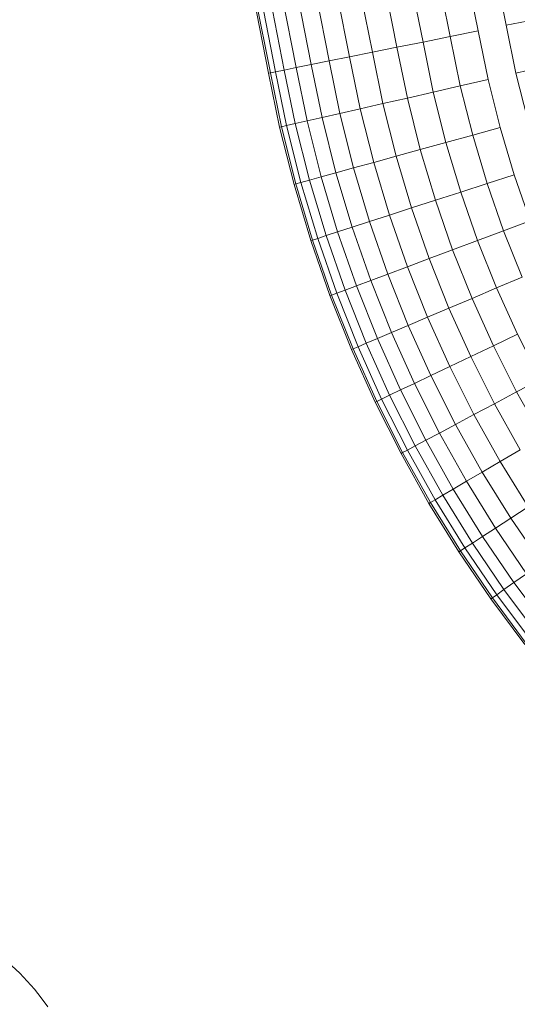
# Model space of a CAD drawing. Units: millimetres. Extents: x -3139 to 6941, y -3035 to 4093.
# Drawn here: x 2949 to 3014, y 398 to 528 of the extents above; entities that cross this region are included whole.
import ezdxf

# ---------------------------------------------------------------- set-up
doc = ezdxf.new("R2010")
doc.units = ezdxf.units.MM
doc.layers.add('A-GENM', color=13, linetype='Continuous', lineweight=9)
doc.layers.add('G-IMPT', color=8, linetype='Continuous', lineweight=9)

# ---------------------------------------------------------------- blocks, each defined once
blk = doc.blocks.new('d- Push Chair - 1_DWG-433648-East')
at = {"layer": 'G-IMPT'}
for p, q in [((1013.83, 524.32), (958.46, 802.89)), ((1017.27, 525.01), (961.9, 803.58)), ((1007.61, 523.06), (952.24, 801.65)), ((1010.6, 523.66), (955.23, 802.25)), ((1002.56, 522.05), (947.19, 800.65)), ((1004.92, 522.52), (949.54, 801.12)), ((941.57, 799.53), (996.95, 520.91)), ((997.18, 520.96), (941.8, 799.58)), ((997.87, 521.1), (942.49, 799.72)), ((999.01, 521.33), (943.63, 799.94)), ((1000.58, 521.65), (945.21, 800.26)), ((1028.2, 527.21), (1021.02, 563.33)), ((1024.51, 526.47), (1017.33, 562.59)), ((1020.85, 525.73), (1013.66, 561.86)), ((1031.87, 527.95), (1028.2, 527.21)), ((1029.49, 520.91), (1028.2, 527.21)), ((1024.51, 526.47), (1020.85, 525.73)), ((1025.82, 520.07), (1024.51, 526.47)), ((1017.27, 525.01), (1013.83, 524.32)), ((1020.85, 525.73), (1017.27, 525.01)), ((1018.61, 518.43), (1017.27, 525.01)), ((1022.17, 519.24), (1020.85, 525.73)), ((1010.6, 523.66), (1007.61, 523.06)), ((1013.83, 524.32), (1010.6, 523.66)), ((1011.98, 516.92), (1010.6, 523.66)), ((1015.2, 517.65), (1013.83, 524.32)), ((1002.56, 522.05), (1000.58, 521.65)), ((1004.92, 522.52), (1002.56, 522.05)), ((1003.98, 515.1), (1002.56, 522.05)), ((1007.61, 523.06), (1004.92, 522.52)), ((1006.32, 515.63), (1004.92, 522.52)), ((1009, 516.24), (1007.61, 523.06)), ((997.18, 520.96), (996.95, 520.91)), ((996.95, 520.91), (998.39, 513.83)), ((997.87, 521.1), (997.18, 520.96)), ((998.62, 513.88), (997.18, 520.96)), ((999.01, 521.33), (997.87, 521.1)), ((999.31, 514.04), (997.87, 521.1)), ((1000.58, 521.65), (999.01, 521.33)), ((1000.45, 514.3), (999.01, 521.33)), ((1002.01, 514.65), (1000.58, 521.65)), ((1033.14, 521.74), (1029.49, 520.91)), ((1031.04, 514.75), (1029.49, 520.91)), ((1025.82, 520.07), (1022.17, 519.24)), ((1027.4, 513.75), (1025.82, 520.07)), ((1018.61, 518.43), (1015.2, 517.65)), ((1022.17, 519.24), (1018.61, 518.43)), ((1020.28, 511.79), (1018.61, 518.43)), ((1023.8, 512.76), (1022.17, 519.24)), ((1011.98, 516.92), (1009, 516.24)), ((1015.2, 517.65), (1011.98, 516.92)), ((1013.72, 509.99), (1011.98, 516.92)), ((1016.9, 510.86), (1015.2, 517.65)), ((1006.32, 515.63), (1003.98, 515.1)), ((1009, 516.24), (1006.32, 515.63)), ((1008.13, 508.45), (1006.32, 515.63)), ((1010.78, 509.18), (1009, 516.24)), ((1000.45, 514.3), (999.31, 514.04)), ((1002.01, 514.65), (1000.45, 514.3)), ((1002.32, 506.85), (1000.45, 514.3)), ((1003.98, 515.1), (1002.01, 514.65)), ((1003.87, 507.28), (1002.01, 514.65)), ((1005.81, 507.81), (1003.98, 515.1)), ((998.62, 513.88), (998.39, 513.83)), ((998.39, 513.83), (1000.29, 506.29)), ((999.31, 514.04), (998.62, 513.88)), ((1000.52, 506.36), (998.62, 513.88)), ((1001.2, 506.54), (999.31, 514.04)), ((1027.4, 513.75), (1023.8, 512.76)), ((1029.26, 507.56), (1027.4, 513.75)), ((1020.28, 511.79), (1016.9, 510.86)), ((1023.8, 512.76), (1020.28, 511.79)), ((1022.23, 505.28), (1020.28, 511.79)), ((1025.7, 506.41), (1023.8, 512.76)), ((1016.9, 510.86), (1013.72, 509.99)), ((1018.89, 504.21), (1016.9, 510.86)), ((1010.78, 509.18), (1008.13, 508.45)), ((1013.72, 509.99), (1010.78, 509.18)), ((1012.85, 502.25), (1010.78, 509.18)), ((1015.75, 503.19), (1013.72, 509.99)), ((1005.81, 507.81), (1003.87, 507.28)), ((1008.13, 508.45), (1005.81, 507.81)), ((1007.95, 500.67), (1005.81, 507.81)), ((1010.24, 501.4), (1008.13, 508.45)), ((1000.52, 506.36), (1000.29, 506.29)), ((1001.2, 506.54), (1000.52, 506.36)), ((1002.72, 498.97), (1000.52, 506.36)), ((1002.32, 506.85), (1001.2, 506.54)), ((1003.4, 499.19), (1001.2, 506.54)), ((1003.87, 507.28), (1002.32, 506.85)), ((1004.5, 499.55), (1002.32, 506.85)), ((1006.03, 500.04), (1003.87, 507.28)), ((1025.7, 506.41), (1022.23, 505.28)), ((1029.26, 507.56), (1025.7, 506.41)), ((1027.87, 500.18), (1025.7, 506.41)), ((1031.37, 501.49), (1029.26, 507.56)), ((1000.29, 506.29), (1002.5, 498.9)), ((1022.23, 505.28), (1018.89, 504.21)), ((1024.45, 498.91), (1022.23, 505.28)), ((1018.89, 504.21), (1015.75, 503.19)), ((1021.16, 497.68), (1018.89, 504.21)), ((1015.75, 503.19), (1012.85, 502.25)), ((1018.07, 496.53), (1015.75, 503.19)), ((1010.24, 501.4), (1007.95, 500.67)), ((1012.85, 502.25), (1010.24, 501.4)), ((1012.64, 494.5), (1010.24, 501.4)), ((1015.21, 495.46), (1012.85, 502.25)), ((1031.37, 501.49), (1027.87, 500.18)), ((1006.03, 500.04), (1004.5, 499.55)), ((1007.95, 500.67), (1006.03, 500.04)), ((1008.5, 492.95), (1006.03, 500.04)), ((1010.39, 493.66), (1007.95, 500.67)), ((1027.87, 500.18), (1024.45, 498.91)), ((1030.29, 494.09), (1027.87, 500.18)), ((1002.72, 498.97), (1002.5, 498.9)), ((1002.5, 498.9), (1005.02, 491.66)), ((1003.4, 499.19), (1002.72, 498.97)), ((1005.24, 491.74), (1002.72, 498.97)), ((1004.5, 499.55), (1003.4, 499.19)), ((1005.9, 491.99), (1003.4, 499.19)), ((1007, 492.39), (1004.5, 499.55)), ((1024.45, 498.91), (1021.16, 497.68)), ((1026.93, 492.67), (1024.45, 498.91)), ((1021.16, 497.68), (1018.07, 496.53)), ((1023.71, 491.3), (1021.16, 497.68)), ((1018.07, 496.53), (1015.21, 495.46)), ((1020.67, 490.01), (1018.07, 496.53)), ((1015.21, 495.46), (1012.64, 494.5)), ((1017.86, 488.82), (1015.21, 495.46)), ((1010.39, 493.66), (1008.5, 492.95)), ((1012.64, 494.5), (1010.39, 493.66)), ((1013.12, 486.81), (1010.39, 493.66)), ((1015.33, 487.75), (1012.64, 494.5)), ((1030.29, 494.09), (1026.93, 492.67)), ((1007, 492.39), (1005.9, 491.99)), ((1008.5, 492.95), (1007, 492.39)), ((1009.79, 485.39), (1007, 492.39)), ((1011.26, 486.02), (1008.5, 492.95)), ((1026.93, 492.67), (1023.71, 491.3)), ((1029.68, 486.58), (1026.93, 492.67)), ((1005.24, 491.74), (1005.02, 491.66)), ((1005.02, 491.66), (1007.85, 484.57)), ((1005.9, 491.99), (1005.24, 491.74)), ((1008.06, 484.66), (1005.24, 491.74)), ((1008.71, 484.94), (1005.9, 491.99)), ((1023.71, 491.3), (1020.67, 490.01)), ((1026.52, 485.07), (1023.71, 491.3)), ((1020.67, 490.01), (1017.86, 488.82)), ((1023.54, 483.65), (1020.67, 490.01)), ((1017.86, 488.82), (1015.33, 487.75)), ((1020.78, 482.33), (1017.86, 488.82)), ((1015.33, 487.75), (1013.12, 486.81)), ((1018.31, 481.15), (1015.33, 487.75)), ((1011.26, 486.02), (1009.79, 485.39)), ((1013.12, 486.81), (1011.26, 486.02)), ((1014.32, 479.25), (1011.26, 486.02)), ((1016.14, 480.12), (1013.12, 486.81)), ((1029.68, 486.58), (1026.52, 485.07)), ((1032.67, 480.64), (1029.68, 486.58)), ((1008.06, 484.66), (1007.85, 484.57)), ((1007.85, 484.57), (1010.97, 477.65)), ((1008.71, 484.94), (1008.06, 484.66)), ((1011.18, 477.75), (1008.06, 484.66)), ((1009.79, 485.39), (1008.71, 484.94)), ((1011.82, 478.05), (1008.71, 484.94)), ((1012.87, 478.55), (1009.79, 485.39)), ((1026.52, 485.07), (1023.54, 483.65)), ((1029.58, 478.99), (1026.52, 485.07)), ((1023.54, 483.65), (1020.78, 482.33)), ((1026.67, 477.44), (1023.54, 483.65)), ((1020.78, 482.33), (1018.31, 481.15)), ((1023.97, 476.01), (1020.78, 482.33)), ((1018.31, 481.15), (1016.14, 480.12)), ((1021.55, 474.72), (1018.31, 481.15)), ((1032.67, 480.64), (1029.58, 478.99)), ((1014.32, 479.25), (1012.87, 478.55)), ((1016.14, 480.12), (1014.32, 479.25)), ((1017.65, 472.64), (1014.32, 479.25)), ((1019.43, 473.59), (1016.14, 480.12)), ((1011.82, 478.05), (1011.18, 477.75)), ((1012.87, 478.55), (1011.82, 478.05)), ((1015.2, 471.34), (1011.82, 478.05)), ((1016.23, 471.89), (1012.87, 478.55)), ((1029.58, 478.99), (1026.67, 477.44)), ((1032.89, 473.08), (1029.58, 478.99)), ((1011.18, 477.75), (1010.97, 477.65)), ((1010.97, 477.65), (1014.37, 470.9)), ((1014.58, 471.01), (1011.18, 477.75)), ((1026.67, 477.44), (1023.97, 476.01)), ((1030.05, 471.4), (1026.67, 477.44)), ((1023.97, 476.01), (1021.55, 474.72)), ((1027.42, 469.85), (1023.97, 476.01)), ((1021.55, 474.72), (1019.43, 473.59)), ((1025.05, 468.46), (1021.55, 474.72)), ((1019.43, 473.59), (1017.65, 472.64)), ((1022.99, 467.24), (1019.43, 473.59)), ((1016.23, 471.89), (1015.2, 471.34)), ((1017.65, 472.64), (1016.23, 471.89)), ((1019.86, 465.4), (1016.23, 471.89)), ((1021.25, 466.22), (1017.65, 472.64)), ((1030.05, 471.4), (1027.42, 469.85)), ((1014.58, 471.01), (1014.37, 470.9)), ((1014.37, 470.9), (1018.05, 464.33)), ((1015.2, 471.34), (1014.58, 471.01)), ((1018.25, 464.45), (1014.58, 471.01)), ((1018.86, 464.81), (1015.2, 471.34)), ((1027.42, 469.85), (1025.05, 468.46)), ((1031.12, 463.88), (1027.42, 469.85)), ((1025.05, 468.46), (1022.99, 467.24)), ((1028.82, 462.38), (1025.05, 468.46)), ((1021.25, 466.22), (1019.86, 465.4)), ((1022.99, 467.24), (1021.25, 466.22)), ((1025.11, 459.97), (1021.25, 466.22)), ((1026.8, 461.07), (1022.99, 467.24)), ((1019.86, 465.4), (1018.86, 464.81)), ((1023.76, 459.1), (1019.86, 465.4)), ((1018.25, 464.45), (1018.05, 464.33)), ((1018.05, 464.33), (1021.99, 457.95)), ((1018.86, 464.81), (1018.25, 464.45)), ((1022.19, 458.08), (1018.25, 464.45)), ((1022.78, 458.47), (1018.86, 464.81)), ((1031.12, 463.88), (1028.82, 462.38)), ((1028.82, 462.38), (1026.8, 461.07)), ((1032.83, 456.49), (1028.82, 462.38)), ((1026.8, 461.07), (1025.11, 459.97)), ((1030.87, 455.09), (1026.8, 461.07)), ((1025.11, 459.97), (1023.76, 459.1)), ((1029.22, 453.92), (1025.11, 459.97)), ((1022.78, 458.47), (1022.19, 458.08)), ((1023.76, 459.1), (1022.78, 458.47)), ((1026.97, 452.32), (1022.78, 458.47)), ((1027.92, 452.99), (1023.76, 459.1)), ((1022.19, 458.08), (1021.99, 457.95)), ((1021.99, 457.95), (1026.2, 451.77)), ((1026.39, 451.91), (1022.19, 458.08)), ((1030.87, 455.09), (1029.22, 453.92)), ((1029.22, 453.92), (1027.92, 452.99)), ((1033.59, 448.07), (1029.22, 453.92)), ((1026.97, 452.32), (1026.39, 451.91)), ((1027.92, 452.99), (1026.97, 452.32)), ((1031.4, 446.37), (1026.97, 452.32)), ((1032.32, 447.08), (1027.92, 452.99)), ((1026.39, 451.91), (1026.2, 451.77)), ((1026.2, 451.77), (1030.66, 445.79)), ((1030.84, 445.93), (1026.39, 451.91)), ((964.19, 402.54), (963.14, 403.52)), ((965.19, 401.51), (964.19, 402.54)), ((966.13, 400.43), (965.19, 401.51)), ((967.03, 399.31), (966.13, 400.43)), ((967.87, 398.14), (967.03, 399.31))]:
    blk.add_line(p, q, dxfattribs=at)
blk = doc.blocks.new('d- Push Chair - d- Push Chair-403283-East')
blk.add_blockref('d- Push Chair - 1_DWG-433648-East', (0, 0))

msp = doc.modelspace()

# ---------------------------------------------------------------- block references
at = {"layer": 'A-GENM'}
msp.add_blockref('d- Push Chair - d- Push Chair-403283-East', (1984.38, 0), dxfattribs=at)

doc.saveas('drawing.dxf')
